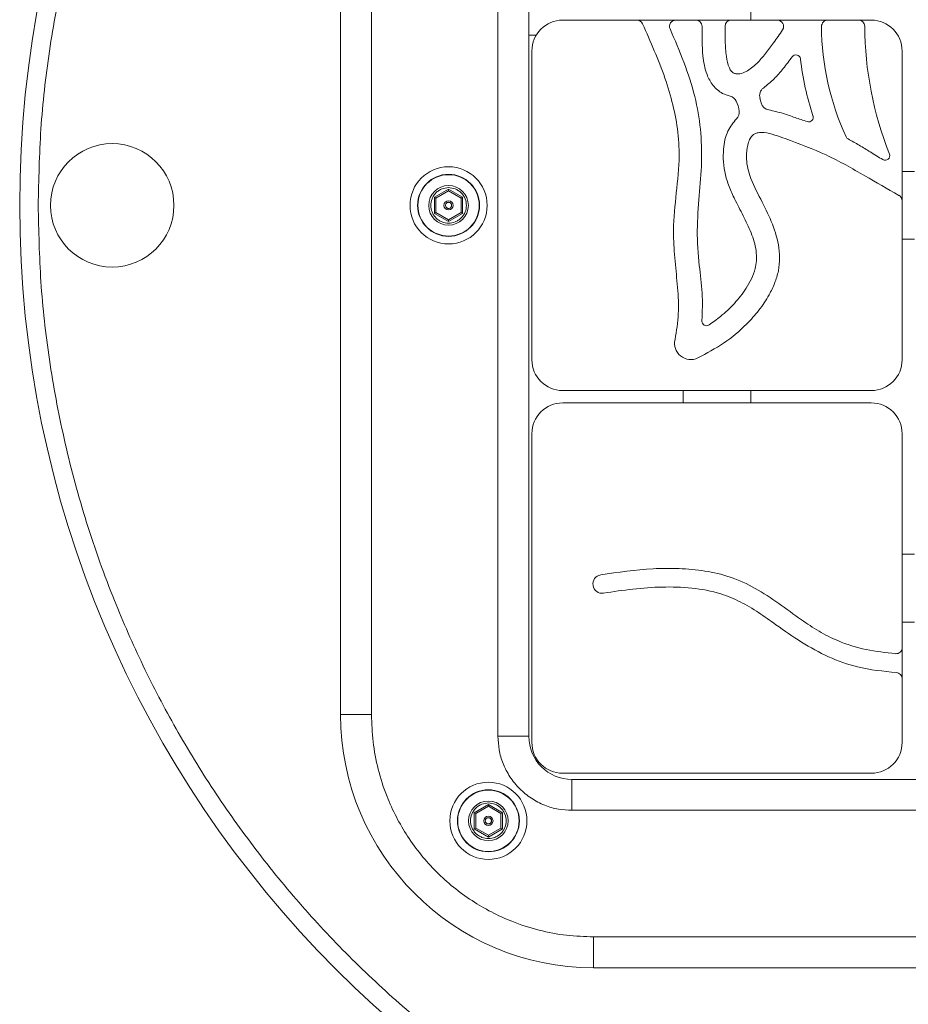
# Model space of a CAD drawing. Units: millimetres. Extents: x -11237 to 10660, y -5707 to 3372.
# Drawn here: x -9572 to -9428, y 974 to 1133 of the extents above; entities that cross this region are included whole.
import ezdxf

# ---------------------------------------------------------------- set-up
doc = ezdxf.new("R2010")
doc.units = ezdxf.units.MM

msp = doc.modelspace()

# ---------------------------------------------------------------- linework, layer by layer
at = {"color": 7, "linetype": 'Continuous', "lineweight": 15}
for p, q in [((-9494.57, 1189.12), (-9494.57, 1017.12)), ((-9489.57, 1017.12), (-9489.57, 1189.12)), ((-9520.07, 1185.62), (-9520.07, 1020.62)), ((-9515.07, 1020.62), (-9515.07, 1185.62)), ((-9453.57, 1135.12), (-9453.57, 1133.12)), ((-9484.07, 1133.12), (-9472.05, 1133.12)), ((-9465.76, 1133.12), (-9472.05, 1133.12)), ((-9462.5, 1133.12), (-9465.76, 1133.12)), ((-9456.75, 1133.12), (-9462.5, 1133.12)), ((-9449.27, 1133.12), (-9456.75, 1133.12)), ((-9441.13, 1133.12), (-9449.27, 1133.12)), ((-9436.13, 1133.12), (-9441.13, 1133.12)), ((-9434.07, 1133.12), (-9436.13, 1133.12)), ((-9488.36, 1130.68), (-9489.57, 1130.68)), ((-9489.07, 1128.12), (-9489.07, 1078.12)), ((-9429.07, 1103.85), (-9429.07, 1128.12)), ((-9429.07, 1108.62), (-9427.07, 1108.62)), ((-9504.86, 1104.44), (-9502.57, 1105.75)), ((-9504.61, 1104.29), (-9502.57, 1105.47)), ((-9502.57, 1105.75), (-9500.29, 1104.44)), ((-9502.57, 1105.47), (-9502.57, 1105.75)), ((-9502.57, 1105.47), (-9500.54, 1104.29)), ((-9504.86, 1101.8), (-9504.86, 1104.44)), ((-9504.86, 1104.44), (-9504.61, 1104.29)), ((-9504.61, 1101.94), (-9504.61, 1104.29)), ((-9500.29, 1104.44), (-9500.54, 1104.29)), ((-9500.54, 1104.29), (-9500.54, 1101.94)), ((-9500.29, 1104.44), (-9500.29, 1101.8)), ((-9429.07, 1103.85), (-9429.07, 1078.12)), ((-9504.86, 1101.8), (-9504.61, 1101.94)), ((-9502.57, 1100.48), (-9504.86, 1101.8)), ((-9502.57, 1100.77), (-9504.61, 1101.94)), ((-9500.54, 1101.94), (-9502.57, 1100.77)), ((-9500.29, 1101.8), (-9502.57, 1100.48)), ((-9502.57, 1100.48), (-9502.57, 1100.77)), ((-9500.29, 1101.8), (-9500.54, 1101.94)), ((-9427.07, 1097.62), (-9429.07, 1097.62)), ((-9484.07, 1073.12), (-9434.07, 1073.12)), ((-9464.57, 1071.12), (-9464.57, 1073.12)), ((-9453.57, 1073.12), (-9453.57, 1071.12)), ((-9434.07, 1071.12), (-9484.07, 1071.12)), ((-9489.07, 1066.12), (-9489.07, 1016.12)), ((-9429.07, 1031.49), (-9429.07, 1066.12)), ((-9429.07, 1046.62), (-9427.07, 1046.62)), ((-9427.07, 1035.62), (-9429.07, 1035.62)), ((-9429.07, 1026.45), (-9429.07, 1031.49)), ((-9429.07, 1016.12), (-9429.07, 1026.45)), ((-9520.07, 1020.62), (-9515.07, 1020.62)), ((-9489.57, 1017.12), (-9494.57, 1017.12)), ((-9484.07, 1011.12), (-9434.07, 1011.12)), ((-9310.57, 1010.12), (-9482.57, 1010.12)), ((-9482.57, 1010.12), (-9482.57, 1005.12)), ((-9498.4, 1004.74), (-9496.12, 1006.06)), ((-9498.15, 1004.6), (-9496.12, 1005.77)), ((-9496.12, 1006.06), (-9493.83, 1004.74)), ((-9496.12, 1005.77), (-9496.12, 1006.06)), ((-9496.12, 1005.77), (-9494.08, 1004.6)), ((-9482.57, 1005.12), (-9310.57, 1005.12)), ((-9498.4, 1002.11), (-9498.4, 1004.74)), ((-9498.4, 1004.74), (-9498.15, 1004.6)), ((-9498.15, 1002.25), (-9498.15, 1004.6)), ((-9493.83, 1004.74), (-9494.08, 1004.6)), ((-9494.08, 1004.6), (-9494.08, 1002.25)), ((-9493.83, 1004.74), (-9493.83, 1002.11)), ((-9498.4, 1002.11), (-9498.15, 1002.25)), ((-9496.12, 1000.79), (-9498.4, 1002.11)), ((-9496.12, 1001.07), (-9498.15, 1002.25)), ((-9494.08, 1002.25), (-9496.12, 1001.07)), ((-9493.83, 1002.11), (-9496.12, 1000.79)), ((-9493.83, 1002.11), (-9494.08, 1002.25)), ((-9496.12, 1000.79), (-9496.12, 1001.07)), ((-9314.07, 984.62), (-9479.07, 984.62)), ((-9479.07, 979.62), (-9479.07, 984.62)), ((-9479.07, 979.62), (-9314.07, 979.62))]:
    msp.add_line(p, q, dxfattribs=at)
for centre, radius in [((-9397.07, 1103.12), 175), ((-9557.07, 1103.12), 10), ((-9502.57, 1103.12), 6.25), ((-9502.57, 1103.12), 5.02), ((-9502.57, 1103.12), 4.97), ((-9502.57, 1103.12), 3.21), ((-9502.57, 1103.12), 0.75), ((-9496.12, 1003.42), 6.25), ((-9496.12, 1003.42), 5.02), ((-9496.12, 1003.42), 4.97), ((-9496.12, 1003.42), 3.21), ((-9496.12, 1003.42), 0.75)]:
    msp.add_circle(centre, radius, dxfattribs=at)
for centre, radius, start, end in [((-9484.07, 1128.12), 5, 90, 180), ((-9472.05, 1132.12), 1, 24.0278, 90), ((-9465.76, 1132.12), 1, 90, 203.6847), ((-9462.5, 1132.12), 1, 359.8418, 90), ((-9456.75, 1132.12), 1, 90, 179.8703), ((-9449.27, 1132.12), 1, 326.3295, 90), ((-9441.13, 1132.12), 1, 90, 180.4371), ((-9436.13, 1132.12), 1, 0.361, 90), ((-9434.07, 1128.12), 5, 360, 90), ((-9398.51, 1132.44), 43.63, 180.4371, 204.6758), ((-9377.82, 1132.48), 57.32, 180.361, 201.5383), ((-9446.29, 1126.75), 0.75, 6.791, 144.2125), ((-9398.51, 1132.44), 47.38, 186.791, 198.2152), ((-9450.67, 1120.91), 1.5, 125.6495, 197.7256), ((-9457.3, 1119.33), 1.5, 26.6314, 76.3989), ((-9460.25, 1117.85), 4.8, 6.5766, 26.6314), ((-9460.25, 1117.85), 8.55, 12.7361, 17.7256), ((-9450.44, 1120.07), 1.5, 192.7361, 261.2354), ((-9456.97, 1118.23), 1.5, 313.9626, 6.5766), ((-9444.22, 1117.4), 0.75, 251.0747, 18.2152), ((-9437.47, 1114.54), 0.75, 204.6758, 241.6271), ((-9431.83, 1111.17), 0.75, 238.3558, 21.5383), ((-9430.07, 1103.85), 1, 0, 63.7024), ((-9460.77, 1084.38), 0.75, 174.063, 303.897), ((-9463.32, 1080.77), 2.63, 166.409, 295.7737), ((-9484.07, 1078.12), 5, 180, 270), ((-9434.07, 1078.12), 5, 270, 0), ((-9484.07, 1066.12), 5, 90, 180), ((-9434.07, 1066.12), 5, 0, 90), ((-9477.68, 1041.78), 1.5, 99.2078, 279.1534), ((-9430.07, 1031.49), 1, 266.0299, 0), ((-9430.07, 1026.45), 1, 0, 86.6234), ((-9479.07, 1020.62), 41, 180, 270), ((-9482.57, 1017.12), 7, 180, 270), ((-9484.07, 1016.12), 5, 180, 270), ((-9434.07, 1016.12), 5, 270, 0)]:
    msp.add_arc(centre, radius, start, end, dxfattribs=at)
for points, knots in [([(-9569.07, 1103.12), (-9568.98, 1098.99), (-9568.81, 1090.63), (-9567.38, 1078.01), (-9565.02, 1065.24), (-9561.61, 1052.42), (-9557.38, 1040.37), (-9552.51, 1029.18), (-9547.19, 1018.89), (-9541.12, 1008.89), (-9534.34, 999.26), (-9526.88, 990.07), (-9518.79, 981.4), (-9510.12, 973.3), (-9500.93, 965.84), (-9491.3, 959.06), (-9481.3, 953), (-9471, 947.67), (-9459.81, 942.8), (-9447.77, 938.58), (-9434.95, 935.17), (-9422.18, 932.8), (-9409.55, 931.42), (-9397.07, 930.97), (-9384.59, 931.42), (-9371.97, 932.8), (-9359.19, 935.17), (-9346.37, 938.58), (-9334.33, 942.8), (-9323.14, 947.67), (-9312.84, 953), (-9302.84, 959.06), (-9293.21, 965.84), (-9284.02, 973.3), (-9275.35, 981.4), (-9267.26, 990.07), (-9259.8, 999.26), (-9253.02, 1008.89), (-9246.95, 1018.89), (-9241.63, 1029.18), (-9236.76, 1040.37), (-9232.53, 1052.42), (-9229.12, 1065.24), (-9226.75, 1078.01), (-9225.37, 1090.63), (-9224.92, 1103.12), (-9225.37, 1115.6), (-9226.75, 1128.22), (-9229.12, 1140.99), (-9232.53, 1153.81), (-9236.76, 1165.86), (-9241.63, 1177.05), (-9246.95, 1187.34), (-9253.02, 1197.34), (-9259.8, 1206.97), (-9267.26, 1216.16), (-9275.35, 1224.83), (-9284.02, 1232.93), (-9293.21, 1240.39), (-9302.84, 1247.17), (-9312.84, 1253.23), (-9323.14, 1258.56), (-9334.33, 1263.43), (-9346.37, 1267.66), (-9359.19, 1271.06), (-9371.96, 1273.44), (-9384.59, 1274.81), (-9397.07, 1275.26), (-9409.55, 1274.81), (-9422.18, 1273.44), (-9434.95, 1271.06), (-9447.77, 1267.66), (-9459.81, 1263.43), (-9471, 1258.56), (-9481.3, 1253.23), (-9491.3, 1247.17), (-9500.93, 1240.39), (-9510.12, 1232.93), (-9518.79, 1224.83), (-9526.88, 1216.16), (-9534.34, 1206.97), (-9541.12, 1197.34), (-9547.19, 1187.34), (-9552.51, 1177.05), (-9557.38, 1165.86), (-9561.61, 1153.81), (-9565.02, 1140.99), (-9567.38, 1128.22), (-9568.81, 1115.6), (-9568.98, 1107.24), (-9569.07, 1103.12)], [0, 0, 0, 0, 0.011455, 0.023201, 0.035219, 0.047491, 0.059994, 0.070629, 0.081351, 0.092154, 0.103072, 0.114023, 0.125, 0.135976, 0.146927, 0.157846, 0.168649, 0.179371, 0.190006, 0.202508, 0.21478, 0.226799, 0.238545, 0.25, 0.261455, 0.273201, 0.285219, 0.297491, 0.309994, 0.320629, 0.331351, 0.342154, 0.353072, 0.364023, 0.375, 0.385976, 0.396927, 0.407846, 0.418649, 0.429371, 0.440006, 0.452508, 0.46478, 0.476799, 0.488545, 0.5, 0.511455, 0.523201, 0.535219, 0.547491, 0.559994, 0.570629, 0.581351, 0.592154, 0.603072, 0.614023, 0.625, 0.635976, 0.646927, 0.657846, 0.668649, 0.679371, 0.690006, 0.702508, 0.71478, 0.726799, 0.738545, 0.75, 0.761455, 0.773201, 0.785219, 0.797491, 0.809994, 0.820629, 0.831351, 0.842154, 0.853072, 0.864023, 0.875, 0.885976, 0.896927, 0.907846, 0.918649, 0.929371, 0.940006, 0.952508, 0.96478, 0.976799, 0.988545, 1, 1, 1, 1]), ([(-9471.13, 1132.52), (-9470.49, 1131.07), (-9469.2, 1128.18), (-9467.48, 1123.83), (-9466.15, 1119.41), (-9465.31, 1114.95), (-9465.1, 1109.9), (-9465.78, 1104.4), (-9466.26, 1098.94), (-9465.88, 1094.07), (-9465.44, 1089.83), (-9465.18, 1085.56), (-9465.64, 1082.77), (-9465.87, 1081.39)], [0, 0, 0, 0, 0.091054, 0.182057, 0.268781, 0.355682, 0.442053, 0.558054, 0.67389, 0.755692, 0.837981, 0.919397, 1, 1, 1, 1]), ([(-9461.52, 1084.45), (-9461.46, 1085.94), (-9461.34, 1088.94), (-9462.05, 1093.77), (-9462.4, 1099.06), (-9461.96, 1104.62), (-9461.48, 1110.08), (-9461.64, 1115.46), (-9462.58, 1120.93), (-9464.38, 1126.33), (-9465.91, 1129.92), (-9466.67, 1131.71)], [0, 0, 0, 0, 0.092891, 0.18618, 0.304138, 0.422213, 0.533923, 0.645779, 0.756908, 0.87838, 1, 1, 1, 1]), ([(-9461.5, 1132.11), (-9461.5, 1130.53), (-9461.51, 1127.9), (-9460.94, 1124.61), (-9459.8, 1122.49), (-9458.42, 1121.27), (-9457.36, 1120.93), (-9456.94, 1120.79)], [0, 0, 0, 0, 0.360012, 0.597041, 0.748313, 0.900802, 1, 1, 1, 1]), ([(-9448.44, 1131.56), (-9448.92, 1130.85), (-9450.22, 1128.95), (-9452.05, 1126.54), (-9454, 1124.89), (-9455.18, 1124.42), (-9455.88, 1124.38), (-9456.36, 1124.51), (-9456.79, 1124.86), (-9457.3, 1125.75), (-9457.62, 1127.42), (-9457.77, 1129.68), (-9457.76, 1131.3), (-9457.75, 1132.12)], [0, 0, 0, 0, 0.136112, 0.361788, 0.475185, 0.532081, 0.558477, 0.585135, 0.608165, 0.6434, 0.743895, 0.871829, 1, 1, 1, 1]), ([(-9446.9, 1127.19), (-9447.37, 1126.55), (-9448.29, 1125.31), (-9449.79, 1123.56), (-9450.96, 1122.61), (-9451.55, 1122.13)], [0, 0, 0, 0, 0.344636, 0.669905, 1, 1, 1, 1]), ([(-9450.67, 1118.59), (-9449.9, 1118.41), (-9448.45, 1118.08), (-9446.41, 1117.34), (-9445.11, 1116.9), (-9444.46, 1116.69)], [0, 0, 0, 0, 0.3670944, 0.6835457, 1, 1, 1, 1]), ([(-9455.93, 1117.15), (-9456.43, 1116.51), (-9457.57, 1115.07), (-9458.05, 1112.53), (-9458.09, 1110.15), (-9457.75, 1108.01), (-9457.04, 1105.9), (-9455.96, 1103.59), (-9454.63, 1101.12), (-9453.35, 1098.36), (-9452.56, 1095.57), (-9452.73, 1093.09), (-9453.47, 1091.2), (-9454.55, 1089.28), (-9456.2, 1087.19), (-9458.26, 1085.24), (-9459.73, 1084.2), (-9460.36, 1083.75)], [0, 0, 0, 0, 0.064168, 0.143309, 0.198441, 0.253597, 0.314029, 0.374598, 0.455586, 0.536459, 0.616113, 0.682779, 0.729076, 0.775491, 0.857339, 0.939315, 1, 1, 1, 1]), ([(-9462.18, 1078.4), (-9460.75, 1079.16), (-9457.91, 1080.68), (-9454.64, 1083.4), (-9452.23, 1086.09), (-9450.72, 1088.33), (-9449.68, 1090.5), (-9449.06, 1092.52), (-9448.85, 1094.63), (-9449.13, 1097.36), (-9450.21, 1100.56), (-9452, 1104.19), (-9453.81, 1107.52), (-9454.42, 1110.59), (-9454.22, 1112.59), (-9453.85, 1113.73), (-9453.45, 1114.38), (-9452.96, 1114.75), (-9452.29, 1114.96), (-9451.17, 1114.93), (-9449.69, 1114.53), (-9446.33, 1113.33), (-9441.3, 1111.46), (-9435.34, 1108.04), (-9431.45, 1105.8), (-9429.63, 1104.74)], [0, 0, 0, 0, 0.069844, 0.139585, 0.182934, 0.226232, 0.256548, 0.286813, 0.317462, 0.348156, 0.405211, 0.462615, 0.523815, 0.568616, 0.59606, 0.610112, 0.620489, 0.628412, 0.636316, 0.650498, 0.676368, 0.702396, 0.805482, 0.908519, 1, 1, 1, 1]), ([(-9432.22, 1110.53), (-9432.9, 1110.94), (-9434.16, 1111.73), (-9436.01, 1112.87), (-9437.22, 1113.54), (-9437.82, 1113.88)], [0, 0, 0, 0, 0.363861, 0.681826, 1, 1, 1, 1]), ([(-9502.57, 1106), (-9502.21, 1105.96), (-9501.65, 1105.9), (-9500.98, 1105.54), (-9500.52, 1105.17), (-9500.14, 1104.71), (-9499.79, 1104.04), (-9499.62, 1103.12), (-9499.79, 1102.19), (-9500.14, 1101.52), (-9500.52, 1101.06), (-9500.98, 1100.69), (-9501.65, 1100.34), (-9502.57, 1100.16), (-9503.49, 1100.34), (-9504.17, 1100.69), (-9504.62, 1101.06), (-9505, 1101.52), (-9505.35, 1102.19), (-9505.52, 1103.12), (-9505.35, 1104.04), (-9505, 1104.71), (-9504.62, 1105.17), (-9504.17, 1105.54), (-9503.49, 1105.9), (-9502.93, 1105.96), (-9502.57, 1106)], [0, 0, 0, 0, 0.059861, 0.092445, 0.125, 0.157584, 0.190139, 0.25, 0.309861, 0.342445, 0.375, 0.407584, 0.440139, 0.5, 0.559861, 0.592445, 0.625, 0.657584, 0.690139, 0.75, 0.809861, 0.842445, 0.875, 0.907584, 0.940139, 1, 1, 1, 1]), ([(-9502.57, 1103.62), (-9502.51, 1103.61), (-9502.41, 1103.6), (-9502.29, 1103.54), (-9502.21, 1103.47), (-9502.15, 1103.39), (-9502.09, 1103.28), (-9502.06, 1103.12), (-9502.09, 1102.96), (-9502.15, 1102.84), (-9502.21, 1102.76), (-9502.29, 1102.69), (-9502.41, 1102.63), (-9502.57, 1102.6), (-9502.73, 1102.63), (-9502.85, 1102.69), (-9502.93, 1102.76), (-9502.99, 1102.84), (-9503.05, 1102.96), (-9503.08, 1103.12), (-9503.05, 1103.28), (-9502.99, 1103.39), (-9502.93, 1103.47), (-9502.85, 1103.54), (-9502.73, 1103.6), (-9502.63, 1103.61), (-9502.57, 1103.62)], [0, 0, 0, 0, 0.059861, 0.092516, 0.125, 0.157655, 0.190139, 0.25, 0.309861, 0.342516, 0.375, 0.407655, 0.440139, 0.5, 0.559861, 0.592516, 0.625, 0.657655, 0.690139, 0.75, 0.809861, 0.842516, 0.875, 0.907655, 0.940139, 1, 1, 1, 1]), ([(-9430.14, 1030.5), (-9431.74, 1030.67), (-9434.94, 1031.02), (-9439.12, 1032.32), (-9442.58, 1034.08), (-9445.72, 1036.18), (-9449.05, 1038.65), (-9452.8, 1041.16), (-9456.82, 1043.02), (-9461.03, 1043.97), (-9465.22, 1044.36), (-9470.89, 1044.29), (-9475.1, 1043.68), (-9477.92, 1043.27)], [0, 0, 0, 0, 0.094427, 0.188686, 0.255007, 0.321448, 0.410043, 0.498554, 0.586167, 0.668131, 0.750621, 0.832963, 1, 1, 1, 1]), ([(-9477.44, 1040.3), (-9475.87, 1040.54), (-9472.73, 1041.01), (-9467.96, 1041.37), (-9463.15, 1041.23), (-9458.85, 1040.45), (-9455.25, 1038.96), (-9452.31, 1037.2), (-9449.11, 1034.88), (-9445.44, 1032.3), (-9441.06, 1029.89), (-9435.9, 1028.02), (-9432.13, 1027.65), (-9430.01, 1027.45)], [0, 0, 0, 0, 0.0938633, 0.1876544, 0.2826659, 0.3773882, 0.4444189, 0.5119842, 0.5795442, 0.6781372, 0.7768122, 0.8745672, 1, 1, 1, 1]), ([(-9479.07, 984.62), (-9480.53, 984.67), (-9483.51, 984.77), (-9487.96, 985.64), (-9492.04, 986.94), (-9495.66, 988.6), (-9498.83, 990.45), (-9501.81, 992.62), (-9504.57, 995.11), (-9507.06, 997.88), (-9509.24, 1000.86), (-9511.09, 1004.03), (-9512.74, 1007.65), (-9514.05, 1011.72), (-9514.91, 1016.18), (-9515.02, 1019.15), (-9515.07, 1020.62)], [0, 0, 0, 0, 0.0776318, 0.1576627, 0.2399513, 0.3042744, 0.3686069, 0.4342987, 0.5, 0.5656918, 0.6313931, 0.6957162, 0.7600486, 0.8423291, 0.922364, 1, 1, 1, 1]), ([(-9494.57, 1017.12), (-9494.53, 1016.38), (-9494.45, 1014.88), (-9493.78, 1012.64), (-9492.68, 1010.49), (-9491.12, 1008.57), (-9489.2, 1007.01), (-9487.05, 1005.9), (-9484.81, 1005.23), (-9483.3, 1005.15), (-9482.57, 1005.12)], [0, 0, 0, 0, 0.116516, 0.240011, 0.368641, 0.5, 0.631359, 0.759989, 0.883484, 1, 1, 1, 1]), ([(-9496.12, 1006.31), (-9495.76, 1006.27), (-9495.2, 1006.21), (-9494.52, 1005.85), (-9494.07, 1005.48), (-9493.69, 1005.02), (-9493.34, 1004.35), (-9493.17, 1003.42), (-9493.34, 1002.5), (-9493.69, 1001.83), (-9494.07, 1001.37), (-9494.52, 1001), (-9495.2, 1000.65), (-9496.12, 1000.47), (-9497.04, 1000.65), (-9497.71, 1001), (-9498.17, 1001.37), (-9498.55, 1001.83), (-9498.9, 1002.5), (-9499.07, 1003.42), (-9498.9, 1004.35), (-9498.55, 1005.02), (-9498.17, 1005.48), (-9497.71, 1005.85), (-9497.04, 1006.21), (-9496.48, 1006.27), (-9496.12, 1006.31)], [0, 0, 0, 0, 0.059861, 0.092445, 0.125, 0.157584, 0.190139, 0.25, 0.309861, 0.342445, 0.375, 0.407584, 0.440139, 0.5, 0.559861, 0.592445, 0.625, 0.657584, 0.690139, 0.75, 0.809861, 0.842445, 0.875, 0.907584, 0.940139, 1, 1, 1, 1]), ([(-9496.12, 1003.92), (-9496.06, 1003.92), (-9495.96, 1003.91), (-9495.84, 1003.85), (-9495.76, 1003.78), (-9495.7, 1003.7), (-9495.64, 1003.58), (-9495.61, 1003.42), (-9495.64, 1003.26), (-9495.7, 1003.15), (-9495.76, 1003.07), (-9495.84, 1003), (-9495.96, 1002.94), (-9496.12, 1002.91), (-9496.28, 1002.94), (-9496.4, 1003), (-9496.48, 1003.07), (-9496.54, 1003.15), (-9496.6, 1003.27), (-9496.63, 1003.42), (-9496.6, 1003.58), (-9496.54, 1003.7), (-9496.48, 1003.78), (-9496.4, 1003.85), (-9496.28, 1003.91), (-9496.18, 1003.92), (-9496.12, 1003.92)], [0, 0, 0, 0, 0.059861, 0.092516, 0.125, 0.157655, 0.190139, 0.25, 0.309861, 0.342516, 0.375, 0.407655, 0.440139, 0.5, 0.559861, 0.592516, 0.625, 0.657655, 0.690139, 0.75, 0.809861, 0.842516, 0.875, 0.907655, 0.940139, 1, 1, 1, 1])]:
    msp.add_open_spline(points, degree=3, knots=knots, dxfattribs=at)

doc.saveas('drawing.dxf')
